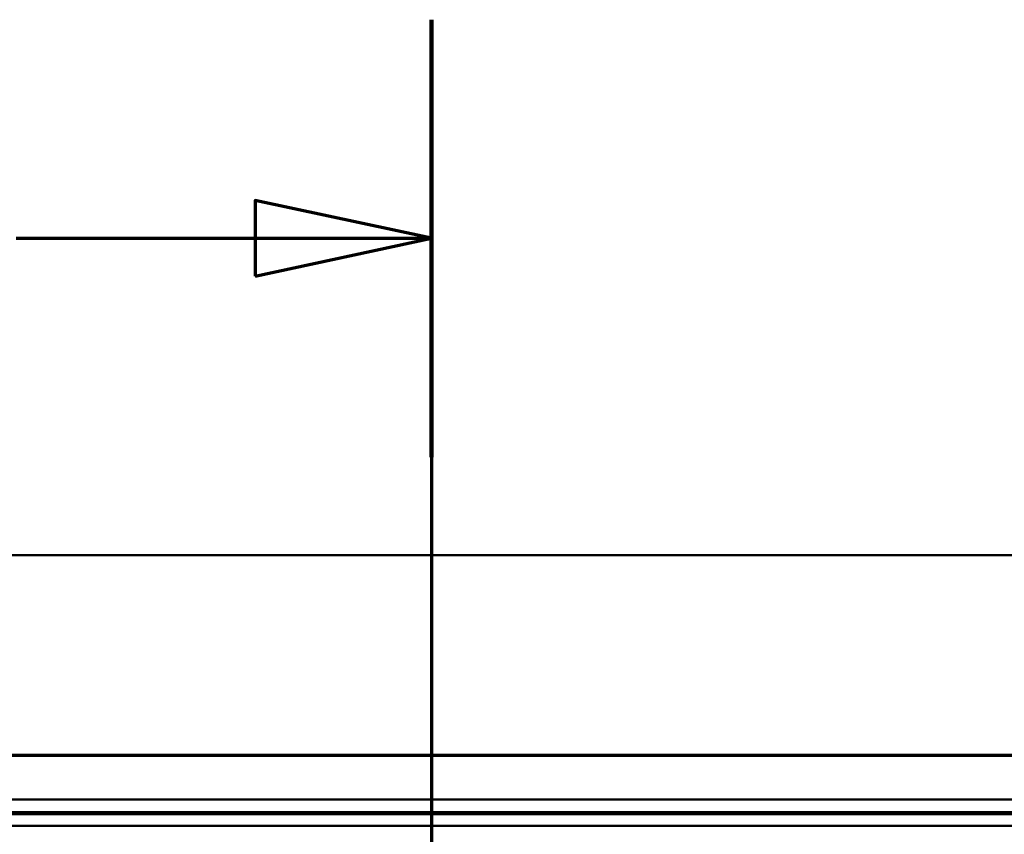
# Model space of a CAD drawing. Units: millimetres. Extents: x 0 to 2100, y 0 to 4114.
# Drawn here: x 806 to 1002, y 3952 to 4114 of the extents above; entities that cross this region are included whole.
import ezdxf

# ---------------------------------------------------------------- set-up
doc = ezdxf.new("R2010")
doc.units = ezdxf.units.MM
doc.header["$LTSCALE"] = 10
doc.linetypes.add('CHAIN', pattern=[0.3543, 0.2362, -0.0295, 0.0591, -0.0295])
doc.linetypes.add('LONG_DASH_DOTTED', pattern=[0.3001, 0.2362, -0.0295, 0.0049, -0.0295])
for name, color, linetype, lineweight in [('Section View Lines(ISO)', 7, 'LONG_DASH_DOTTED', 70), ('Visible Edges(ISO)', 7, 'Continuous', 50), ('Visible Tangent Edges(ISO)', 7, 'Continuous', 50)]:
    doc.layers.add(name, color=color, linetype=linetype, lineweight=lineweight)

# ---------------------------------------------------------------- blocks, each defined once
blk = doc.blocks.new('2dTransSection1')
at = {"layer": 'Section View Lines(ISO)', "linetype": 'CHAIN', "ltscale": 40.306618}
blk.add_line((88.81, 411.361), (88.81, 331.277), dxfattribs=at)
at = {"layer": 'Section View Lines(ISO)', "linetype": 'Continuous', "lineweight": 140}
blk.add_line((88.81, 411.361), (88.81, 402.68), dxfattribs=at)
at = {"layer": 'Section View Lines(ISO)', "linetype": 'Continuous'}
for p, q in [((88.81, 407.021), (85.31, 407.771)), ((85.31, 407.771), (85.31, 406.271)), ((80.574, 407.021), (85.31, 407.021)), ((85.31, 407.021), (88.81, 407.021)), ((85.31, 406.271), (88.81, 407.021))]:
    blk.add_line(p, q, dxfattribs=at)
at = {"layer": 'Section View Lines(ISO)', "linetype": 'Continuous', "flags": 128}
blk.add_lwpolyline([(85.31, 406.271), (88.81, 407.021), (85.31, 407.771), (85.31, 406.271)], dxfattribs=at)
at = {"layer": 'Section View Lines(ISO)'}
blk.add_solid([(85.31, 406.271), (88.81, 407.021), (85.31, 407.771), (85.31, 406.271)], dxfattribs=at)

msp = doc.modelspace()

# ---------------------------------------------------------------- linework, layer by layer
at = {"layer": 'Visible Edges(ISO)'}
for p, q in [((1490.61, 4007.31), (393.61, 4007.31)), ((522.11, 3967.71), (1362.11, 3967.71)), ((1362.11, 3967.51), (522.11, 3967.51))]:
    msp.add_line(p, q, dxfattribs=at)
at = {"layer": 'Visible Tangent Edges(ISO)'}
for p, q in [((1344.97, 3958.8), (539.25, 3958.8)), ((539.25, 3956.31), (1344.97, 3956.31))]:
    msp.add_line(p, q, dxfattribs=at)
for points, knots in [([(1344.57, 3955.91), (1340.05, 3955.91), (1335.53, 3955.9), (1329, 3955.9), (1326.98, 3955.9), (1320.27, 3955.9), (1315.57, 3955.9), (1304.97, 3955.9), (1299.08, 3955.9), (1285.31, 3955.9), (1277.42, 3955.9), (1259.28, 3955.9), (1249.03, 3955.9), (1225.42, 3955.9), (1212.06, 3955.9), (1180.22, 3955.9), (1161.73, 3955.9), (1120.9, 3955.9), (1098.55, 3955.9), (1053.85, 3955.9), (1031.5, 3955.9), (976.47, 3955.9), (943.79, 3955.9), (871.89, 3955.9), (832.69, 3955.9), (775.97, 3955.9), (758.47, 3955.9), (718.78, 3955.9), (696.59, 3955.9), (655.18, 3955.9), (635.98, 3955.9), (607.22, 3955.9), (597.64, 3955.9), (578.45, 3955.9), (568.84, 3955.9), (557.24, 3955.9), (555.22, 3955.9), (548.75, 3955.9), (544.3, 3955.91), (539.77, 3955.91), (539.71, 3955.91), (539.65, 3955.91)], [182.015059, 182.015059, 182.015059, 182.015059, 183.370746, 183.370746, 183.975879, 183.975879, 185.386216, 185.386216, 187.151088, 187.151088, 189.519284, 189.519284, 192.59794, 192.59794, 196.600192, 196.600192, 202.147614, 202.147614, 208.852171, 208.852171, 215.55673, 215.55673, 225.36205, 225.36205, 237.124773, 237.124773, 242.374961, 242.374961, 249.033944, 249.033944, 254.790428, 254.790428, 257.668668, 257.668668, 260.546907, 260.546907, 261.151998, 261.151998, 262.488664, 262.488664, 262.507523, 262.507523, 262.507523, 262.507523]), ([(539.65, 3953.55), (539.71, 3953.55), (539.77, 3953.55), (544.3, 3953.58), (548.75, 3953.6), (555.22, 3953.61), (557.24, 3953.61), (568.84, 3953.61), (578.45, 3953.61), (597.64, 3953.61), (607.22, 3953.61), (635.98, 3953.61), (655.18, 3953.61), (696.59, 3953.61), (718.78, 3953.61), (758.47, 3953.61), (775.97, 3953.61), (832.69, 3953.61), (871.89, 3953.61), (943.79, 3953.61), (976.47, 3953.61), (1031.5, 3953.61), (1053.85, 3953.61), (1098.55, 3953.61), (1120.9, 3953.61), (1161.73, 3953.61), (1180.22, 3953.61), (1212.06, 3953.61), (1225.42, 3953.61), (1249.03, 3953.61), (1259.28, 3953.61), (1277.42, 3953.61), (1285.31, 3953.61), (1299.08, 3953.61), (1304.97, 3953.61), (1315.57, 3953.61), (1320.27, 3953.61), (1326.98, 3953.61), (1329, 3953.61), (1335.53, 3953.6), (1340.05, 3953.58), (1344.57, 3953.55)], [-262.507523, -262.507523, -262.507523, -262.507523, -262.488664, -262.488664, -261.151998, -261.151998, -260.546907, -260.546907, -257.668668, -257.668668, -254.790428, -254.790428, -249.033944, -249.033944, -242.374961, -242.374961, -237.124773, -237.124773, -225.36205, -225.36205, -215.55673, -215.55673, -208.852171, -208.852171, -202.147614, -202.147614, -196.600192, -196.600192, -192.59794, -192.59794, -189.519284, -189.519284, -187.151088, -187.151088, -185.386216, -185.386216, -183.975879, -183.975879, -183.370746, -183.370746, -182.015059, -182.015059, -182.015059, -182.015059])]:
    msp.add_open_spline(points, degree=3, knots=knots, dxfattribs=at)

# ---------------------------------------------------------------- block references
at = {"layer": 'Section View Lines(ISO)', "xscale": 10, "yscale": 10, "zscale": 10}
msp.add_blockref('2dTransSection1', (0, 0), dxfattribs=at)

doc.saveas('drawing.dxf')
